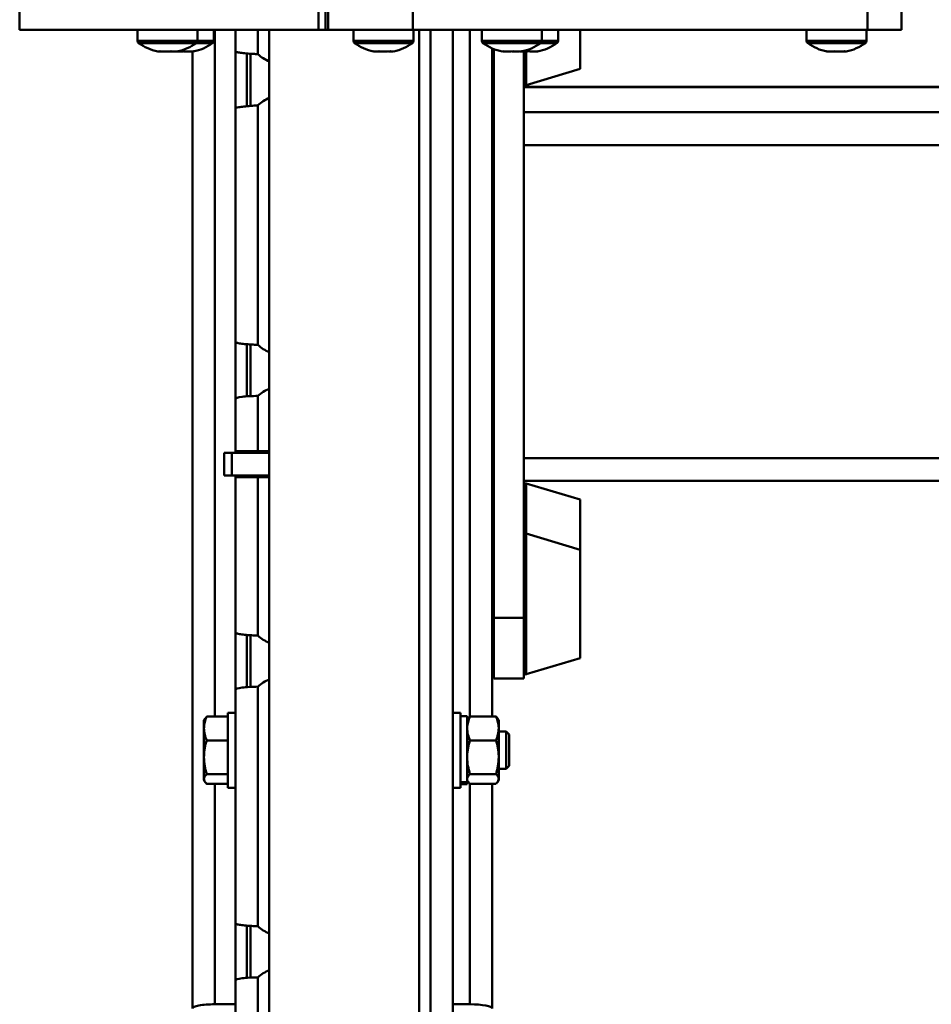
# Paper-space layout 'Лист1' of a CAD drawing. Units: millimetres. Extents: x -4059 to 3203, y -3282 to 2417.
# Drawn here: x -2923 to -2680, y -1451 to -1189 of the extents above; entities that cross this region are included whole.
import ezdxf

# ---------------------------------------------------------------- set-up
doc = ezdxf.new("R2010")
doc.units = ezdxf.units.MM

psp = doc.layouts.new('Лист1')

# ---------------------------------------------------------------- linework, layer by layer
at = {"color": 7, "linetype": 'Continuous', "lineweight": 50}
for p, q in [((-2923.47, -1185.62), (-2923.47, -1191.62)), ((-2843.75, -1185.62), (-2843.75, -1191.62)), ((-2841.88, -1191.62), (-2841.88, -1185.62)), ((-2841.2, -1191.62), (-2841.2, -1185.62)), ((-2818.63, -1191.62), (-2818.63, -1185.62)), ((-2697.34, -1191.62), (-2697.34, -1185.62)), ((-2688.27, -1191.62), (-2688.27, -1185.62)), ((-2923.47, -1191.62), (-2843.75, -1191.62)), ((-2892.04, -1191.62), (-2892.04, -1194.51)), ((-2876.04, -1194.51), (-2876.04, -1191.62)), ((-2871.72, -1194.51), (-2871.72, -1191.62)), ((-2865.91, -1197.24), (-2865.91, -1191.62)), ((-2856.91, -1191.62), (-2856.91, -1984.12)), ((-2843.75, -1191.62), (-2841.88, -1191.62)), ((-2841.88, -1191.62), (-2841.2, -1191.62)), ((-2841.2, -1191.62), (-2818.63, -1191.62)), ((-2834.43, -1191.62), (-2834.43, -1194.51)), ((-2818.63, -1191.62), (-2697.34, -1191.62)), ((-2818.43, -1194.51), (-2818.43, -1191.62)), ((-2816.91, -1984.12), (-2816.91, -1191.62)), ((-2807.91, -1976.12), (-2807.91, -1191.62)), ((-2800.22, -1191.62), (-2800.22, -1194.51)), ((-2784.22, -1194.51), (-2784.22, -1191.62)), ((-2779.89, -1194.51), (-2779.89, -1191.62)), ((-2773.97, -1202.01), (-2773.97, -1191.62)), ((-2713.59, -1191.62), (-2713.59, -1194.51)), ((-2697.59, -1194.51), (-2697.59, -1191.62)), ((-2697.34, -1191.62), (-2688.27, -1191.62)), ((-2797.41, -1374.64), (-2797.41, -1196.53)), ((-2796.97, -1348.32), (-2796.97, -1196.71)), ((-2877.41, -1452.47), (-2877.41, -1197.34)), ((-2865.91, -1197.25), (-2865.91, -1197.37)), ((-2865.91, -1212.37), (-2865.91, -1197.37)), ((-2862.91, -1211.96), (-2862.91, -1197.89)), ((-2861.91, -1211.86), (-2861.91, -1197.95)), ((-2788.97, -1348.32), (-2788.97, -1197.37)), ((-2788.34, -1206.33), (-2773.97, -1202.01)), ((-1910.97, -1206.74), (-2788.97, -1206.74)), ((-1910.97, -1206.87), (-2788.97, -1206.87)), ((-2865.91, -1212.37), (-2865.91, -1212.49)), ((-2865.91, -1274.74), (-2865.91, -1212.49)), ((-2859.91, -1275.55), (-2859.91, -1211.68)), ((-1910.97, -1213.55), (-2788.97, -1213.55)), ((-1910.97, -1222.35), (-2788.97, -1222.35)), ((-2865.91, -1274.75), (-2865.91, -1274.87)), ((-2865.91, -1289.87), (-2865.91, -1274.87)), ((-2862.91, -1289.29), (-2862.91, -1275.39)), ((-2861.91, -1289.23), (-2861.91, -1275.45)), ((-2865.91, -1289.87), (-2865.91, -1289.99)), ((-2865.91, -1303.87), (-2865.91, -1289.99)), ((-2859.91, -1303.87), (-2859.91, -1289.18)), ((-2868.91, -1304.37), (-2868.91, -1310.37)), ((-2868.91, -1304.37), (-2866.91, -1304.37)), ((-2866.91, -1304.37), (-2866.91, -1310.37)), ((-2866.91, -1304.37), (-2856.91, -1304.37)), ((-2859.91, -1303.87), (-2865.91, -1303.87)), ((-2865.91, -1303.87), (-2865.91, -1304.37)), ((-2862.91, -1303.87), (-2862.91, -1304.37)), ((-2861.91, -1304.37), (-2861.91, -1303.87)), ((-2856.91, -1303.87), (-2859.91, -1303.87)), ((-1910.97, -1305.78), (-2788.97, -1305.78)), ((-2868.91, -1310.37), (-2866.91, -1310.37)), ((-2866.91, -1310.37), (-2856.91, -1310.37)), ((-2865.91, -1310.37), (-2865.91, -1310.87)), ((-2865.91, -1352.24), (-2865.91, -1310.87)), ((-2865.91, -1310.87), (-2859.91, -1310.87)), ((-2862.91, -1310.37), (-2862.91, -1310.87)), ((-2861.91, -1310.87), (-2861.91, -1310.37)), ((-2859.91, -1353.05), (-2859.91, -1310.87)), ((-2859.91, -1310.87), (-2856.91, -1310.87)), ((-2788.97, -1311.85), (-1910.97, -1311.85)), ((-2773.97, -1316.81), (-2788.34, -1312.49)), ((-2773.97, -1330.17), (-2773.97, -1316.81)), ((-2773.97, -1330.17), (-2788.34, -1325.85)), ((-2773.97, -1359.07), (-2773.97, -1330.17)), ((-2796.97, -1348.32), (-2788.97, -1348.32)), ((-2796.97, -1364.5), (-2796.97, -1348.32)), ((-2788.97, -1364.5), (-2788.97, -1348.32)), ((-2865.91, -1352.25), (-2865.91, -1352.37)), ((-2865.91, -1367.37), (-2865.91, -1352.37)), ((-2862.91, -1366.79), (-2862.91, -1352.89)), ((-2861.91, -1366.73), (-2861.91, -1352.95)), ((-2788.34, -1363.39), (-2773.97, -1359.07)), ((-2796.97, -1364.5), (-2788.97, -1364.5)), ((-2865.91, -1367.37), (-2865.91, -1367.49)), ((-2865.91, -1429.74), (-2865.91, -1367.49)), ((-2859.91, -1430.55), (-2859.91, -1366.68)), ((-2874.11, -1375.28), (-2874.31, -1375.62)), ((-2873.59, -1374.64), (-2874.02, -1375.29)), ((-2867.91, -1374.64), (-2873.59, -1374.64)), ((-2865.91, -1373.62), (-2867.91, -1373.62)), ((-2867.91, -1393.21), (-2867.91, -1373.62)), ((-2805.91, -1373.62), (-2807.91, -1373.62)), ((-2805.91, -1393.21), (-2805.91, -1373.62)), ((-2804.11, -1374.57), (-2805.91, -1374.57)), ((-2804.11, -1392.16), (-2804.11, -1374.57)), ((-2803.91, -1375.28), (-2804.11, -1375.62)), ((-2803.84, -1375.29), (-2803.39, -1374.64)), ((-2803.39, -1374.64), (-2796.42, -1374.64)), ((-2795.97, -1375.29), (-2796.42, -1374.64)), ((-2795.71, -1375.62), (-2795.9, -1375.28)), ((-2874.31, -1375.62), (-2874.31, -1377.82)), ((-2874.31, -1377.82), (-2874.31, -1385.49)), ((-2795.71, -1375.62), (-2795.71, -1377.82)), ((-2795.71, -1385.49), (-2795.71, -1377.82)), ((-2793.73, -1378.62), (-2795.71, -1378.62)), ((-2792.91, -1379.45), (-2793.73, -1378.62)), ((-2793.73, -1388.41), (-2793.73, -1378.62)), ((-2792.91, -1387.79), (-2792.91, -1379.45)), ((-2867.91, -1381), (-2873.59, -1381)), ((-2803.39, -1381), (-2796.42, -1381)), ((-2874.31, -1391.29), (-2874.31, -1385.49)), ((-2795.71, -1391.29), (-2795.71, -1385.49)), ((-2793.73, -1388.62), (-2792.91, -1387.79)), ((-2793.73, -1388.62), (-2793.73, -1388.41)), ((-2867.91, -1389.98), (-2873.59, -1389.98)), ((-2803.39, -1389.98), (-2796.42, -1389.98)), ((-2795.71, -1388.62), (-2793.73, -1388.62)), ((-2874.31, -1391.29), (-2874.31, -1391.62)), ((-2874.31, -1391.62), (-2874.11, -1391.96)), ((-2867.91, -1392.6), (-2873.59, -1392.6)), ((-2867.91, -1393.62), (-2867.91, -1393.21)), ((-2867.91, -1393.62), (-2865.91, -1393.62)), ((-2807.91, -1393.62), (-2805.91, -1393.62)), ((-2804.11, -1392.16), (-2805.91, -1392.16)), ((-2805.91, -1392.41), (-2804.11, -1392.41)), ((-2805.91, -1392.67), (-2804.11, -1392.67)), ((-2805.91, -1393.62), (-2805.91, -1393.21)), ((-2804.11, -1391.62), (-2803.91, -1391.96)), ((-2804.11, -1392.16), (-2804.11, -1392.41)), ((-2804.11, -1392.67), (-2804.11, -1392.41)), ((-2803.39, -1392.6), (-2796.42, -1392.6)), ((-2797.41, -1452.47), (-2797.41, -1392.6)), ((-2795.9, -1391.96), (-2795.71, -1391.62)), ((-2795.71, -1391.62), (-2795.71, -1391.29)), ((-2865.91, -1429.75), (-2865.91, -1429.87)), ((-2865.91, -1444.87), (-2865.91, -1429.87)), ((-2862.91, -1444.29), (-2862.91, -1430.39)), ((-2861.91, -1444.23), (-2861.91, -1430.45)), ((-2865.91, -1444.87), (-2865.91, -1444.99)), ((-2865.91, -1507.24), (-2865.91, -1444.99)), ((-2859.91, -1508.05), (-2859.91, -1444.18)), ((-2871.41, -1451.36), (-2865.91, -1451.36)), ((-2807.91, -1451.36), (-2803.41, -1451.36))]:
    psp.add_line(p, q, dxfattribs=at)
at = {"color": 8, "linetype": 'Continuous', "lineweight": 50}
for p, q in [((-2871.41, -1374.64), (-2871.41, -1191.62)), ((-2859.91, -1198.05), (-2859.91, -1191.62)), ((-2813.91, -1976.12), (-2813.91, -1191.62)), ((-2803.41, -1374.67), (-2803.41, -1191.62)), ((-2876.04, -1194.51), (-2892.04, -1194.51)), ((-2876.33, -1195.09), (-2891.74, -1195.09)), ((-2872.01, -1195.09), (-2876.33, -1195.09)), ((-2871.72, -1194.51), (-2876.04, -1194.51)), ((-2819.05, -1194.51), (-2834.43, -1194.51)), ((-2819.32, -1195.09), (-2834.14, -1195.09)), ((-2818.73, -1195.09), (-2819.32, -1195.09)), ((-2818.43, -1194.51), (-2819.05, -1194.51)), ((-2784.22, -1194.51), (-2800.22, -1194.51)), ((-2784.51, -1195.09), (-2799.92, -1195.09)), ((-2780.19, -1195.09), (-2784.51, -1195.09)), ((-2779.89, -1194.51), (-2784.22, -1194.51)), ((-2697.78, -1194.51), (-2713.59, -1194.51)), ((-2698.07, -1195.09), (-2713.29, -1195.09)), ((-2697.88, -1195.09), (-2698.07, -1195.09)), ((-2697.59, -1194.51), (-2697.78, -1194.51)), ((-2788.34, -1206.33), (-2788.34, -1197.33)), ((-2865.91, -1212.37), (-2865.7, -1212.37)), ((-2865.91, -1289.87), (-2865.83, -1289.87)), ((-2788.34, -1325.85), (-2788.34, -1312.49)), ((-2788.34, -1363.39), (-2788.34, -1325.85)), ((-2865.91, -1367.37), (-2865.83, -1367.37)), ((-2871.41, -1451.36), (-2871.41, -1392.6)), ((-2803.41, -1451.36), (-2803.41, -1392.57)), ((-2865.91, -1444.87), (-2865.83, -1444.87))]:
    psp.add_line(p, q, dxfattribs=at)
at = {"color": 7, "linetype": 'Continuous', "lineweight": 50, "flags": 128}
for points in [[(-2789.99, -1197.34), (-2789.85, -1197.35), (-2789.82, -1197.35)], [(-2785.46, -1197.29), (-2785.45, -1197.33), (-2785.43, -1197.35), (-2785.41, -1197.37), (-2785.4, -1197.37), (-2785.39, -1197.37)]]:
    psp.add_lwpolyline(points, dxfattribs=at)
at = {"color": 7, "linetype": 'Continuous', "lineweight": 50}
for centre, radius, start, end in [((-2891.32, -1194.51), 0.72, 180, 233.6416), ((-2884.04, -1184.62), 13, 233.6416, 258.3797), ((-2884.04, -1184.62), 13, 281.6203, 306.3584), ((-2879.72, -1184.62), 13, 281.2069, 306.3584), ((-2876.76, -1194.51), 0.72, 306.3584, 0), ((-2872.44, -1194.51), 0.72, 306.3584, 0), ((-2833.71, -1194.51), 0.72, 180, 233.6416), ((-2826.43, -1184.62), 13, 233.6416, 257.9686), ((-2826.43, -1184.62), 13, 282.0314, 306.3584), ((-2819.15, -1194.51), 0.72, 306.3584, 0), ((-2799.5, -1194.51), 0.72, 180, 233.6416), ((-2792.22, -1184.62), 13, 233.6416, 258.8206), ((-2792.22, -1184.62), 13, 281.1794, 306.3584), ((-2787.89, -1184.62), 13, 281.0999, 306.3584), ((-2784.94, -1194.51), 0.72, 306.3584, 0), ((-2780.61, -1194.51), 0.72, 306.3584, 0), ((-2712.87, -1194.51), 0.72, 180, 233.6416), ((-2705.59, -1184.62), 13, 233.6416, 258.631), ((-2705.59, -1184.62), 13, 281.369, 306.3584), ((-2698.31, -1194.51), 0.72, 306.3584, 0), ((-2886.42, -1196.2), 1.17, 258.5388, 291.5099), ((-2885.88, -1191.5), 5.87, 266.272, 275.1587), ((-2884.59, -1185.23), 12.14, 263.3413, 276.6587), ((-2883.49, -1185.23), 12.14, 267.4065, 273.588), ((-2882.2, -1191.48), 5.89, 260.4377, 279.5623), ((-2881.65, -1196.2), 1.17, 261.7741, 291.5053), ((-2881.27, -1189.52), 7.85, 267.9602, 272.0925), ((-2880.64, -1186.35), 11.02, 266.013, 276.9893), ((-2878.79, -1186.35), 11.02, 265.1918, 271.7664), ((-2878.17, -1189.5), 7.87, 261.7282, 278.2718), ((-2877.24, -1197.07), 0.304, 241.2185, 312.7305), ((-2853.06, -1190.77), 10, 226.7756, 247.3651), ((-2828.42, -1192.66), 4.72, 259.3103, 280.6897), ((-2828.74, -1195.42), 1.95, 253.3471, 273.5945), ((-2826.75, -1184.82), 12.55, 265.2607, 271.4512), ((-2826.12, -1184.82), 12.55, 263.4506, 276.5494), ((-2824.44, -1192.67), 4.7, 262.2549, 272.3661), ((-2824.13, -1195.44), 1.93, 253.277, 282.0717), ((-2796.91, -1198.56), 0.5, 180, 263.0546), ((-2794.7, -1197.11), 0.262, 262.2048, 316.0997), ((-2793.73, -1189.29), 8.08, 264.093, 271.8074), ((-2793.18, -1186.51), 10.87, 262.9604, 277.0396), ((-2791.25, -1186.51), 10.86, 264.9053, 271.5597), ((-2790.7, -1189.28), 8.09, 261.8404, 278.1596), ((-2790.39, -1197.34), 0.0326, 237.8571, 306.5607), ((-2789.73, -1197.13), 0.244, 236.1453, 317.906), ((-2789.24, -1188.32), 9.05, 267.3258, 277.7146), ((-2789.04, -1187.29), 10.09, 269.4071, 277.3074), ((-2786.75, -1187.29), 10.08, 262.6921, 277.3079), ((-2786.54, -1188.32), 9.05, 269.3751, 277.7136), ((-2707.28, -1190.46), 6.91, 261.1731, 278.8269), ((-2708.03, -1196.71), 0.658, 241.2669, 285.1608), ((-2706.33, -1185.74), 11.63, 267.3501, 273.6661), ((-2704.84, -1185.74), 11.63, 263.1967, 276.8033), ((-2703.89, -1190.48), 6.9, 266.5596, 274.7604), ((-2703.15, -1196.71), 0.66, 241.2797, 280.8126), ((-2788.47, -1205.85), 0.5, 180, 285.9454), ((-2853.06, -1218.97), 10, 112.6349, 133.2244), ((-2853.06, -1268.27), 10, 226.7756, 247.3651), ((-2853.06, -1296.47), 10, 112.6349, 133.2244), ((-2788.47, -1312.97), 0.5, 74.0546, 180), ((-2796.91, -1320.26), 0.5, 96.9454, 180), ((-2788.47, -1326.33), 0.5, 74.0546, 180), ((-2796.91, -1333.62), 0.5, 96.9454, 180), ((-2853.06, -1345.77), 10, 226.7756, 247.3651), ((-2796.91, -1355.62), 0.5, 180, 263.0546), ((-2853.06, -1373.97), 10, 112.6349, 133.2244), ((-2788.47, -1362.91), 0.5, 180, 285.9454), ((-2853.06, -1423.27), 10, 226.7756, 247.3651), ((-2853.06, -1451.47), 10, 112.6349, 133.2244)]:
    psp.add_arc(centre, radius, start, end, dxfattribs=at)
for centre, ratio, start_param, end_param in [((-2859.91, -1289.99), 0.135537, 1.570796, 3.141593), ((-2859.91, -1367.49), 0.135537, 1.570796, 3.141593), ((-2859.91, -1444.99), 0.135537, 1.570796, 3.141593), ((-2871.41, -1452.47), 0.186002, 1.570796, 3.141593), ((-2803.41, -1452.47), 0.186002, 0, 1.570796)]:
    psp.add_ellipse(centre, major_axis=(6, 0), ratio=ratio, start_param=start_param, end_param=end_param, dxfattribs=at)
for points, knots in [([(-2865.91, -1197.24), (-2865.84, -1197.33), (-2865.7, -1197.49), (-2864.66, -1197.71), (-2863.12, -1197.88), (-2861.43, -1198), (-2860.33, -1198.04), (-2859.91, -1198.05)], [0, 0, 0, 0, 0.21686, 0.433639, 0.649557, 0.864577, 1, 1, 1, 1]), ([(-2859.91, -1211.68), (-2860.58, -1211.74), (-2861.94, -1211.86), (-2863.74, -1212.03), (-2865.1, -1212.21), (-2865.81, -1212.36), (-2865.88, -1212.46), (-2865.91, -1212.49)], [0, 0, 0, 0, 0.215493, 0.430988, 0.646484, 0.861979, 1, 1, 1, 1]), ([(-2865.91, -1274.74), (-2865.84, -1274.83), (-2865.7, -1274.99), (-2864.66, -1275.21), (-2863.12, -1275.38), (-2861.43, -1275.5), (-2860.33, -1275.54), (-2859.91, -1275.55)], [0, 0, 0, 0, 0.21686, 0.433639, 0.649557, 0.864577, 1, 1, 1, 1]), ([(-2865.91, -1352.24), (-2865.84, -1352.33), (-2865.7, -1352.49), (-2864.66, -1352.71), (-2863.12, -1352.88), (-2861.43, -1353), (-2860.33, -1353.04), (-2859.91, -1353.05)], [0, 0, 0, 0, 0.21686, 0.433639, 0.649557, 0.864577, 1, 1, 1, 1]), ([(-2874.31, -1377.82), (-2874.31, -1377.75), (-2874.3, -1377.17), (-2874.14, -1376.1), (-2873.78, -1375.13), (-2873.59, -1374.64)], [0, 0, 0, 0, 0.0700858, 0.5307822, 1, 1, 1, 1]), ([(-2804.11, -1377.82), (-2804.11, -1377.75), (-2804.1, -1377.17), (-2803.94, -1376.1), (-2803.58, -1375.13), (-2803.39, -1374.64)], [0, 0, 0, 0, 0.070086, 0.530782, 1, 1, 1, 1]), ([(-2795.71, -1377.82), (-2795.71, -1377.75), (-2795.71, -1377.17), (-2795.87, -1376.1), (-2796.24, -1375.13), (-2796.42, -1374.64)], [0, 0, 0, 0, 0.070086, 0.530782, 1, 1, 1, 1]), ([(-2873.59, -1381), (-2873.79, -1380.49), (-2874.19, -1379.44), (-2874.27, -1378.36), (-2874.31, -1377.82)], [0, 0, 0, 0, 0.495458, 1, 1, 1, 1]), ([(-2803.39, -1381), (-2803.59, -1380.49), (-2803.99, -1379.44), (-2804.07, -1378.36), (-2804.11, -1377.82)], [0, 0, 0, 0, 0.495458, 1, 1, 1, 1]), ([(-2796.42, -1381), (-2796.22, -1380.49), (-2795.82, -1379.44), (-2795.74, -1378.36), (-2795.71, -1377.82)], [0, 0, 0, 0, 0.495458, 1, 1, 1, 1]), ([(-2874.31, -1385.49), (-2874.31, -1385.39), (-2874.3, -1384.58), (-2874.14, -1383.06), (-2873.78, -1381.69), (-2873.59, -1381)], [0, 0, 0, 0, 0.070086, 0.530782, 1, 1, 1, 1]), ([(-2804.11, -1385.49), (-2804.11, -1385.39), (-2804.1, -1384.58), (-2803.94, -1383.06), (-2803.58, -1381.69), (-2803.39, -1381)], [0, 0, 0, 0, 0.070086, 0.530782, 1, 1, 1, 1]), ([(-2795.71, -1385.49), (-2795.71, -1385.39), (-2795.71, -1384.58), (-2795.87, -1383.06), (-2796.24, -1381.69), (-2796.42, -1381)], [0, 0, 0, 0, 0.070086, 0.530782, 1, 1, 1, 1]), ([(-2873.59, -1389.98), (-2873.79, -1389.25), (-2874.19, -1387.78), (-2874.27, -1386.26), (-2874.31, -1385.49)], [0, 0, 0, 0, 0.495458, 1, 1, 1, 1]), ([(-2803.39, -1389.98), (-2803.59, -1389.25), (-2803.99, -1387.78), (-2804.07, -1386.26), (-2804.11, -1385.49)], [0, 0, 0, 0, 0.495458, 1, 1, 1, 1]), ([(-2796.42, -1389.98), (-2796.22, -1389.25), (-2795.82, -1387.78), (-2795.74, -1386.26), (-2795.71, -1385.49)], [0, 0, 0, 0, 0.495458, 1, 1, 1, 1]), ([(-2874.31, -1391.29), (-2874.3, -1391.2), (-2874.27, -1390.75), (-2873.89, -1390.32), (-2873.59, -1389.98)], [0, 0, 0, 0, 0.214378, 1, 1, 1, 1]), ([(-2804.11, -1391.29), (-2804.1, -1391.17), (-2804.06, -1390.73), (-2803.67, -1390.3), (-2803.39, -1389.98)], [0, 0, 0, 0, 0.268634, 1, 1, 1, 1]), ([(-2795.71, -1391.29), (-2795.72, -1391.17), (-2795.76, -1390.73), (-2796.14, -1390.3), (-2796.42, -1389.98)], [0, 0, 0, 0, 0.268634, 1, 1, 1, 1]), ([(-2873.59, -1392.6), (-2873.67, -1392.52), (-2874.09, -1392.09), (-2874.21, -1391.65), (-2874.31, -1391.29)], [0, 0, 0, 0, 0.188696, 1, 1, 1, 1]), ([(-2803.39, -1392.6), (-2803.51, -1392.49), (-2803.73, -1392.28), (-2803.8, -1392.06), (-2803.83, -1391.95)], [0, 0, 0, 0, 0.516735, 1, 1, 1, 1]), ([(-2796.42, -1392.6), (-2796.31, -1392.49), (-2795.89, -1392.06), (-2795.79, -1391.62), (-2795.71, -1391.29)], [0, 0, 0, 0, 0.257551, 1, 1, 1, 1]), ([(-2865.91, -1429.74), (-2865.84, -1429.83), (-2865.7, -1429.99), (-2864.66, -1430.21), (-2863.12, -1430.38), (-2861.43, -1430.5), (-2860.33, -1430.54), (-2859.91, -1430.55)], [0, 0, 0, 0, 0.21686, 0.433639, 0.649557, 0.864577, 1, 1, 1, 1])]:
    psp.add_open_spline(points, degree=3, knots=knots, dxfattribs=at)

doc.saveas('drawing.dxf')
